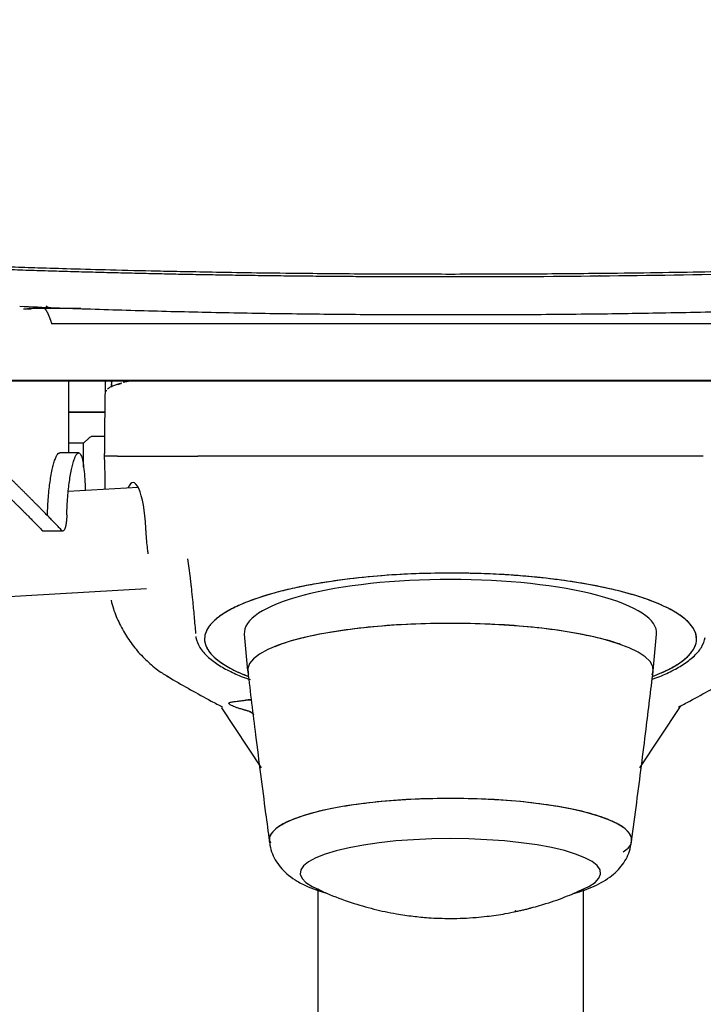
# Model space of a CAD drawing. Units: millimetres. Extents: x 0 to 4090, y 0 to 2860.
# Drawn here: x 1099 to 1207, y 1761 to 1916 of the extents above; entities that cross this region are included whole.
import ezdxf

# ---------------------------------------------------------------- set-up
doc = ezdxf.new("R2010")
doc.units = ezdxf.units.MM
doc.linetypes.add('SLD-Solido', pattern=[0])
doc.layers.add('OGGETTO', color=7, linetype='Continuous')
doc.layers.add('QUOTE', color=251, linetype='Continuous', lineweight=5)
doc.styles.add('ARIAL', font='Arial')
doc.dimstyles.new('Quotatura  scala 1_10', dxfattribs={"dimtxt": 30, "dimasz": 35, "dimexe": 0, "dimexo": 3, "dimgap": 7, "dimtad": 1, "dimlfac": 0.1, "dimrnd": 0.5, "dimzin": 12, "dimdsep": 46, "dimtxsty": 'ARIAL', "dimcen": 0.09, "dimclrd": 256, "dimclre": 251, "dimadec": 0, "dimazin": 3, "dimtfac": 1, "dimtofl": 0, "dimtmove": 0, "dimatfit": 3, "dimfxl": 1, "dimfrac": 2, "dimtolj": 1, "dimtzin": 12, "dimarcsym": 0})

# ---------------------------------------------------------------- blocks, each defined once
blk = doc.blocks.new('*D6')
at = {"layer": 'Defpoints', "color": 0}
for p in [(644.6, 2682.92), (1164.07, 2682.92), (872.38, 1611.08)]:
    blk.add_point(p, dxfattribs=at)
at = {"layer": 'QUOTE', "color": 251, "lineweight": -2}
for p, q in [((1161.07, 2682.92), (644.6, 2682.92)), ((869.38, 1611.08), (644.6, 1611.08))]:
    blk.add_line(p, q, dxfattribs=at)
at = {"layer": 'QUOTE', "lineweight": -2}
blk.add_line((644.6, 1646.08), (644.6, 2647.92), dxfattribs=at)
at = {"layer": 'QUOTE'}
for points in [[(650.43, 2647.92), (638.76, 2647.92), (644.6, 2682.92)], [(638.76, 1646.08), (650.43, 1646.08), (644.6, 1611.08)]]:
    blk.add_solid(points, dxfattribs=at)
at = {"layer": 'QUOTE', "color": 0, "char_height": 30, "attachment_point": 5, "rotation": 90, "style": 'ARIAL'}
for s, insert in [('\\A1;[42 1/4 in]', (670.99, 2147)), ('\\A1;107 cm', (622.28, 2147))]:
    blk.add_mtext(s, dxfattribs=dict(at, insert=insert))

msp = doc.modelspace()

# ---------------------------------------------------------------- linework, layer by layer
at = {"layer": 'OGGETTO', "color": 0, "linetype": 'SLD-Solido', "lineweight": -3}
for p, q in [((1099.584, 1870.556), (1100.793, 1870.603)), ((1099.871, 1870.567), (1100.472, 1870.704)), ((1102.959, 1870.613), (1100.793, 1870.613)), ((1103.158, 1870.611), (1102.948, 1870.611)), ((1108.608, 1870.613), (1102.949, 1870.613)), ((1230.06, 1868.237), (1104.066, 1868.225)), ((1104.066, 1868.225), (1230.06, 1868.237)), ((1243.566, 1859.246), (1090.566, 1859.246)), ((1243.566, 1859.167), (1090.566, 1859.167)), ((1106.756, 1847.805), (1106.756, 1859.167)), ((1112.482, 1858.968), (1112.352, 1851.496)), ((1113.488, 1859.168), (1113.488, 1858.843)), ((1113.507, 1858.59), (1113.502, 1858.655)), ((1113.509, 1858.281), (1113.508, 1858.455)), ((1113.51, 1859.167), (1113.51, 1859.022)), ((1116.484, 1859.167), (1115.341, 1858.909)), ((1106.756, 1854.303), (1112.401, 1854.303)), ((1106.756, 1854.225), (1112.399, 1854.225)), ((1109.873, 1850.132), (1109.066, 1849.325)), ((1112.357, 1850.425), (1110.58, 1850.425)), ((1109.066, 1849.325), (1106.756, 1849.325)), ((1109.066, 1845.545), (1109.066, 1849.325)), ((1108.299, 1847.805), (1105.269, 1847.805)), ((1114.406, 1847.275), (1127.117, 1847.275)), ((1117.706, 1842.325), (1106.647, 1841.695)), ((1102.549, 1835.468), (1105.795, 1835.468)), ((1105.636, 1835.551), (1105.795, 1835.488)), ((1134.473, 1819.184), (1134.994, 1813.383)), ((1199.106, 1813.383), (1199.627, 1819.184)), ((1126.805, 1818.788), (1126.841, 1818.38)), ((1199.025, 1813.331), (1199.052, 1813.393)), ((1122.27, 1812.554), (1122.813, 1812.189)), ((1134.715, 1808.733), (1135.561, 1808.81)), ((1130.868, 1807.529), (1137.149, 1798.048)), ((1196.988, 1798.048), (1203.285, 1807.55)), ((1203.086, 1807.657), (1203.134, 1807.677)), ((1203.159, 1807.688), (1203.101, 1807.633)), ((1203.256, 1807.569), (1203.579, 1807.907)), ((1197.145, 1798.16), (1197.24, 1798.285)), ((1146.066, 1778.948), (1146.066, 1675.288)), ((1188.066, 1675.296), (1188.066, 1778.897)), ((1177.226, 1775.307), (1177.592, 1775.392)), ((1179.721, 1775.885), (1179.738, 1775.903))]:
    msp.add_line(p, q, dxfattribs=at)
at = {"layer": 'OGGETTO', "linetype": 'SLD-Solido', "lineweight": -3}
msp.add_line((1049.508, 1822.417), (1119.024, 1826.374), dxfattribs=at)
at = {"layer": 'OGGETTO', "color": 0, "linetype": 'SLD-Solido', "lineweight": -3, "flags": 128}
for points in [[(1198.936, 1812.764), (1199.097, 1813.303), (1199.027, 1814.071), (1198.606, 1814.833), (1197.84, 1815.582), (1196.737, 1816.307), (1195.308, 1817.003), (1193.57, 1817.66), (1191.541, 1818.272), (1189.244, 1818.833), (1186.703, 1819.335), (1183.947, 1819.774), (1181.007, 1820.144), (1177.913, 1820.442), (1174.7, 1820.664), (1171.404, 1820.808), (1168.059, 1820.872), (1164.704, 1820.856), (1161.374, 1820.76), (1158.107, 1820.585), (1154.938, 1820.332), (1151.901, 1820.005), (1149.03, 1819.607), (1146.357, 1819.142), (1143.91, 1818.616), (1141.717, 1818.034), (1139.801, 1817.403), (1138.185, 1816.73), (1136.884, 1816.021), (1135.914, 1815.285), (1135.285, 1814.531), (1135.003, 1813.765), (1135.074, 1812.996), (1135.141, 1812.817)], [(1136.976, 1798.159), (1136.973, 1798.16), (1136.974, 1798.161), (1136.974, 1798.161), (1136.974, 1798.161), (1136.974, 1798.161), (1136.974, 1798.161), (1136.974, 1798.161), (1136.975, 1798.161), (1136.977, 1798.161), (1137.045, 1798.167), (1137.074, 1798.168)], [(1195.641, 1786.253), (1195.653, 1786.988), (1195.306, 1787.719), (1194.604, 1788.437), (1193.555, 1789.132), (1192.173, 1789.796), (1190.474, 1790.421), (1188.482, 1790.997), (1186.219, 1791.52), (1183.716, 1791.98), (1181.003, 1792.374), (1178.115, 1792.696), (1175.087, 1792.942), (1171.959, 1793.108), (1168.768, 1793.193), (1165.556, 1793.196), (1162.363, 1793.117), (1159.229, 1792.956), (1156.193, 1792.716), (1153.294, 1792.399), (1150.568, 1792.01), (1148.049, 1791.554), (1145.768, 1791.036), (1143.756, 1790.463), (1142.036, 1789.841), (1140.631, 1789.18), (1139.559, 1788.487), (1138.832, 1787.77), (1138.46, 1787.04), (1138.447, 1786.304), (1138.47, 1786.214)], [(1187.221, 1778.54), (1187.636, 1778.699), (1188.935, 1779.299), (1189.902, 1779.931), (1190.523, 1780.585), (1190.789, 1781.252), (1190.694, 1781.921), (1190.241, 1782.582), (1189.436, 1783.226), (1188.292, 1783.842), (1186.826, 1784.422), (1185.061, 1784.955), (1183.022, 1785.435), (1180.741, 1785.854), (1178.253, 1786.206), (1175.594, 1786.485), (1172.806, 1786.687), (1169.931, 1786.809), (1167.013, 1786.849), (1164.095, 1786.807), (1161.221, 1786.683), (1158.436, 1786.479), (1155.782, 1786.198), (1153.298, 1785.845), (1151.023, 1785.424), (1148.991, 1784.942), (1147.233, 1784.407), (1145.775, 1783.827), (1144.639, 1783.21), (1143.843, 1782.566), (1143.399, 1781.904), (1143.314, 1781.235), (1143.588, 1780.568), (1144.218, 1779.914), (1145.194, 1779.283), (1146.365, 1778.739)]]:
    msp.add_lwpolyline(points, dxfattribs=at)
at = {"layer": 'OGGETTO', "color": 0, "linetype": 'SLD-Solido', "lineweight": -3}
msp.add_arc((1112.981, 1858.825), 0.5, 151.3576, 179.00006, dxfattribs=at)
for centre, major_axis, ratio, start_param, end_param in [((1117.095, 1835.125), (-0.227, 8), 0.2306922, 4.8080704, 6.7539349), ((1167.05, 1819.381), (32.586, 0), 0.2589424, 1.5707961, 3.1648664), ((1167.05, 1819.381), (32.586, 0), 0.2589424, 6.2599116, 7.8539814), ((1138.566, 1807.795), (6.567, 0), 0.1763345, 2.0561662, 2.1973753)]:
    msp.add_ellipse(centre, major_axis=major_axis, ratio=ratio, start_param=start_param, end_param=end_param, dxfattribs=at)
for points, knots in [([(1096.848, 1876.816), (1097.434, 1876.796), (1098.607, 1876.756), (1100.368, 1876.698), (1102.13, 1876.642), (1103.895, 1876.588), (1105.66, 1876.535), (1107.428, 1876.483), (1109.197, 1876.434), (1110.967, 1876.386), (1112.739, 1876.339), (1114.512, 1876.295), (1116.286, 1876.251), (1118.061, 1876.21), (1119.246, 1876.183), (1119.839, 1876.17)], [0, 0, 0, 0, 0.0769791, 0.1539487, 0.2309088, 0.3078595, 0.3848008, 0.4617328, 0.5386555, 0.615569, 0.6924733, 0.7693685, 0.8462547, 0.9231318, 1, 1, 1, 1]), ([(1097.752, 1877.217), (1099.117, 1877.171), (1102.205, 1877.067), (1107.39, 1876.91), (1113.663, 1876.736), (1118.221, 1876.631), (1120.68, 1876.575)], [0, 0, 0, 0, 0.1798013, 0.4064392, 0.6798607, 1, 1, 1, 1]), ([(1120.68, 1876.575), (1122.062, 1876.545), (1125.186, 1876.479), (1130.425, 1876.383), (1136.755, 1876.282), (1141.346, 1876.23), (1143.823, 1876.201)], [0, 0, 0, 0, 0.1798012, 0.4064374, 0.6798573, 1, 1, 1, 1]), ([(1190.308, 1876.201), (1193.1, 1876.234), (1198.47, 1876.296), (1206.186, 1876.423), (1211.1, 1876.526), (1213.451, 1876.575)], [0, 0, 0, 0, 0.3609327, 0.6942817, 1, 1, 1, 1]), ([(1120.066, 1876.165), (1120.662, 1876.152), (1121.855, 1876.126), (1123.646, 1876.089), (1125.438, 1876.054), (1127.231, 1876.02), (1129.025, 1875.988), (1130.82, 1875.957), (1132.615, 1875.928), (1134.411, 1875.901), (1136.208, 1875.875), (1138.006, 1875.85), (1139.804, 1875.828), (1141.603, 1875.806), (1142.802, 1875.793), (1143.402, 1875.787)], [0, 0, 0, 0, 0.076975, 0.1539411, 0.2308985, 0.307847, 0.3847869, 0.4617181, 0.5386408, 0.6155549, 0.6924606, 0.7693579, 0.8462468, 0.9231275, 1, 1, 1, 1]), ([(1143.511, 1875.785), (1144.114, 1875.779), (1145.321, 1875.767), (1147.132, 1875.75), (1148.943, 1875.735), (1150.755, 1875.721), (1152.567, 1875.708), (1154.379, 1875.697), (1156.191, 1875.688), (1158.004, 1875.68), (1159.816, 1875.674), (1161.629, 1875.669), (1163.441, 1875.665), (1165.253, 1875.663), (1166.462, 1875.662), (1167.066, 1875.662)], [0, 0, 0, 0, 0.0769703, 0.1539325, 0.2308867, 0.3078328, 0.3847711, 0.4617014, 0.538624, 0.6155389, 0.6924461, 0.7693458, 0.8462379, 0.9231226, 1, 1, 1, 1]), ([(1143.823, 1876.201), (1147.695, 1876.166), (1155.436, 1876.095), (1163.19, 1876.085), (1167.066, 1876.08)], [0, 0, 0, 0, 0.50018254, 1, 1, 1, 1]), ([(1167.066, 1876.08), (1170.941, 1876.085), (1178.695, 1876.095), (1186.437, 1876.166), (1190.309, 1876.201)], [0, 0, 0, 0, 0.49981746, 1, 1, 1, 1]), ([(1098.968, 1870.979), (1102.7, 1870.83), (1110.164, 1870.531), (1117.69, 1870.321), (1121.454, 1870.216)], [0, 0, 0, 0, 0.4998991, 1, 1, 1, 1]), ([(1101.006, 1870.611), (1100.822, 1870.609), (1100.627, 1870.606), (1100.45, 1870.701), (1100.441, 1870.706)], [0, 0, 0, 0, 0.9449278, 1, 1, 1, 1]), ([(1103.055, 1870.488), (1103.038, 1870.508), (1103.008, 1870.545), (1102.973, 1870.588), (1102.952, 1870.613), (1102.948, 1870.614), (1102.948, 1870.611)], [0.79495003, 0.79495003, 0.79495003, 0.79495003, 0.8462125, 0.897475, 0.9487375, 1, 1, 1, 1]), ([(1103.055, 1870.488), (1103.044, 1870.502), (1103.021, 1870.529), (1102.994, 1870.561), (1102.973, 1870.587), (1102.958, 1870.605), (1102.949, 1870.614), (1102.948, 1870.612), (1102.948, 1870.611)], [0, 0, 0, 0, 0.1554308, 0.3151251, 0.4792667, 0.6480246, 0.8215547, 1, 1, 1, 1]), ([(1104.066, 1868.225), (1104.019, 1868.363), (1103.925, 1868.631), (1103.74, 1869.129), (1103.514, 1869.677), (1103.267, 1870.186), (1103.121, 1870.411), (1103.055, 1870.488)], [0, 0, 0, 0, 0.09936875, 0.1987375, 0.397475, 0.5962125, 0.79495003, 0.79495003, 0.79495003, 0.79495003]), ([(1104.066, 1868.225), (1104.044, 1868.29), (1104, 1868.415), (1103.937, 1868.593), (1103.877, 1868.759), (1103.82, 1868.912), (1103.766, 1869.054), (1103.715, 1869.184), (1103.667, 1869.303), (1103.622, 1869.412), (1103.58, 1869.511), (1103.541, 1869.601), (1103.48, 1869.74), (1103.398, 1869.916), (1103.3, 1870.11), (1103.21, 1870.269), (1103.128, 1870.397), (1103.079, 1870.458), (1103.055, 1870.488)], [0, 0, 0, 0, 0.0576049, 0.1129009, 0.1658884, 0.2165673, 0.2649378, 0.3110002, 0.3547547, 0.3962016, 0.4353411, 0.4721738, 0.5067001, 0.6122658, 0.7143615, 0.8130034, 0.9082096, 1, 1, 1, 1]), ([(1103.829, 1870.611), (1103.755, 1870.644), (1103.563, 1870.729), (1103.314, 1870.862), (1103.182, 1870.992), (1103.166, 1871.007)], [0, 0, 0, 0, 0.3544545, 0.9224598, 1, 1, 1, 1]), ([(1121.454, 1870.216), (1125.233, 1870.124), (1132.791, 1869.941), (1140.388, 1869.837), (1144.187, 1869.785)], [0, 0, 0, 0, 0.499901, 1, 1, 1, 1]), ([(1144.187, 1869.785), (1147.996, 1869.746), (1155.616, 1869.667), (1163.249, 1869.662), (1167.066, 1869.659)], [0, 0, 0, 0, 0.499897, 1, 1, 1, 1]), ([(1166.928, 1869.659), (1170.424, 1869.661), (1178.15, 1869.665), (1185.86, 1869.744), (1190.081, 1869.787)], [0, 0, 0, 0, 0.45254132, 1, 1, 1, 1]), ([(1189.944, 1869.785), (1193.405, 1869.832), (1201.053, 1869.936), (1208.652, 1870.119), (1212.812, 1870.219)], [0, 0, 0, 0, 0.45255469, 1, 1, 1, 1]), ([(1112.618, 1859.167), (1112.6, 1859.147), (1112.559, 1859.102), (1112.516, 1859.019), (1112.487, 1858.927), (1112.482, 1858.864), (1112.48, 1858.834)], [0, 0, 0, 0, 0.2205889, 0.4921292, 0.7532115, 1, 1, 1, 1]), ([(1115.11, 1858.824), (1114.569, 1858.674), (1113.488, 1858.375), (1113.053, 1858.05), (1112.836, 1857.887)], [0, 0, 0, 0, 0.49962794, 1, 1, 1, 1]), ([(1113.509, 1858.172), (1113.51, 1858.186), (1113.511, 1858.216), (1113.51, 1858.292), (1113.507, 1858.387), (1113.501, 1858.528), (1113.494, 1858.647), (1113.489, 1858.725)], [0, 0, 0, 0, 0.155377, 0.3316528, 0.5078996, 0.6803527, 1, 1, 1, 1]), ([(1113.505, 1858.655), (1113.508, 1858.661), (1113.51, 1858.697), (1113.51, 1858.829), (1113.508, 1858.924), (1113.505, 1859.021)], [0, 0, 0, 0, 0.5, 0.5, 1, 1, 1, 1]), ([(1114.3, 1858.571), (1114.319, 1858.582), (1114.443, 1858.651), (1114.738, 1858.718), (1114.986, 1858.775)], [0, 0, 0, 0, 0.1611114, 1, 1, 1, 1]), ([(1112.525, 1857.401), (1112.526, 1857.406), (1112.545, 1857.503), (1112.611, 1857.59), (1112.674, 1857.672)], [0, 0, 0, 0, 0.0538672, 1, 1, 1, 1]), ([(1112.564, 1857.479), (1112.587, 1857.544), (1112.616, 1857.628), (1112.684, 1857.7), (1112.699, 1857.716)], [0, 0, 0, 0, 0.7776005, 1, 1, 1, 1]), ([(1084.927, 1852.688), (1085.104, 1852.522), (1085.458, 1852.189), (1085.98, 1851.696), (1086.497, 1851.208), (1087.007, 1850.726), (1087.511, 1850.249), (1088.008, 1849.777), (1088.499, 1849.311), (1088.983, 1848.851), (1089.46, 1848.396), (1089.932, 1847.946), (1090.396, 1847.502), (1090.854, 1847.064), (1091.306, 1846.631), (1091.751, 1846.204), (1092.189, 1845.783), (1092.622, 1845.367), (1093.047, 1844.957), (1093.466, 1844.552), (1093.879, 1844.153), (1094.285, 1843.76), (1094.684, 1843.372), (1095.077, 1842.99), (1095.464, 1842.614), (1095.844, 1842.243), (1096.217, 1841.878), (1096.584, 1841.519), (1096.945, 1841.166), (1097.299, 1840.818), (1097.646, 1840.476), (1097.987, 1840.14), (1098.322, 1839.809), (1098.65, 1839.485), (1098.971, 1839.166), (1099.286, 1838.853), (1099.595, 1838.545), (1099.897, 1838.244), (1100.192, 1837.948), (1100.481, 1837.658), (1100.763, 1837.374), (1101.039, 1837.096), (1101.309, 1836.824), (1101.572, 1836.557), (1101.828, 1836.297), (1102.078, 1836.042), (1102.322, 1835.793), (1102.479, 1835.632), (1102.557, 1835.551)], [0, 0, 0, 0, 0.0229184, 0.0457754, 0.0685717, 0.0913078, 0.1139842, 0.1366016, 0.1591605, 0.1816616, 0.2041053, 0.2264923, 0.2488232, 0.2710985, 0.293319, 0.3154851, 0.3375975, 0.3596569, 0.3816638, 0.4036189, 0.4255228, 0.4473761, 0.4691795, 0.4909336, 0.5126391, 0.5342966, 0.5559068, 0.5774703, 0.5989879, 0.6204601, 0.6418877, 0.6632713, 0.6846117, 0.7059094, 0.7271653, 0.7483799, 0.769554, 0.7906884, 0.8117836, 0.8328404, 0.8538596, 0.8748418, 0.8957878, 0.9166983, 0.9375741, 0.9584158, 0.9792242, 1, 1, 1, 1]), ([(1105.636, 1835.551), (1105.559, 1835.631), (1105.406, 1835.792), (1105.167, 1836.041), (1104.923, 1836.295), (1104.672, 1836.555), (1104.415, 1836.82), (1104.152, 1837.092), (1103.882, 1837.37), (1103.605, 1837.653), (1103.323, 1837.942), (1103.034, 1838.237), (1102.739, 1838.538), (1102.437, 1838.845), (1102.129, 1839.157), (1101.814, 1839.476), (1101.493, 1839.8), (1101.166, 1840.13), (1100.833, 1840.465), (1100.493, 1840.807), (1100.146, 1841.154), (1099.794, 1841.507), (1099.434, 1841.866), (1099.069, 1842.231), (1098.697, 1842.601), (1098.319, 1842.978), (1097.934, 1843.359), (1097.544, 1843.747), (1097.146, 1844.14), (1096.743, 1844.539), (1096.332, 1844.944), (1095.916, 1845.355), (1095.493, 1845.771), (1095.064, 1846.193), (1094.629, 1846.62), (1094.187, 1847.053), (1093.738, 1847.492), (1093.284, 1847.937), (1092.823, 1848.387), (1092.355, 1848.842), (1091.882, 1849.304), (1091.401, 1849.771), (1090.915, 1850.243), (1090.422, 1850.721), (1089.923, 1851.205), (1089.417, 1851.694), (1088.905, 1852.189), (1088.56, 1852.522), (1088.386, 1852.689)], [0, 0, 0, 0, 0.0207518, 0.0415378, 0.0623584, 0.0832146, 0.104107, 0.1250363, 0.1460031, 0.1670083, 0.1880524, 0.2091361, 0.2302602, 0.2514253, 0.2726321, 0.2938812, 0.3151734, 0.3365092, 0.3578894, 0.3793145, 0.4007853, 0.4223023, 0.4438663, 0.4654778, 0.4871376, 0.5088461, 0.5306041, 0.5524121, 0.5742708, 0.5961807, 0.6181426, 0.640157, 0.6622244, 0.6843455, 0.7065209, 0.7287512, 0.7510369, 0.7733786, 0.7957769, 0.8182323, 0.8407455, 0.8633169, 0.8859472, 0.9086368, 0.9313864, 0.9541964, 0.9770674, 1, 1, 1, 1]), ([(1110.746, 1850.411), (1110.643, 1850.419), (1110.433, 1850.436), (1110.15, 1850.341), (1109.921, 1850.194), (1109.816, 1850.067), (1109.765, 1850.005)], [0, 0, 0, 0, 0.2751244, 0.5611933, 0.7848755, 1, 1, 1, 1]), ([(1112.355, 1851.496), (1112.353, 1851.379), (1112.347, 1851.079), (1112.359, 1850.238), (1112.375, 1849.094), (1112.38, 1848.181), (1112.382, 1847.73)], [0, 0, 0, 0, 0.1780806, 0.456686, 0.7312786, 1, 1, 1, 1]), ([(1103.354, 1838.02), (1103.369, 1838.486), (1103.401, 1839.432), (1103.496, 1840.815), (1103.619, 1842.104), (1103.773, 1843.303), (1103.953, 1844.419), (1104.156, 1845.413), (1104.382, 1846.279), (1104.611, 1846.966), (1104.89, 1847.538), (1105.115, 1847.839), (1105.245, 1847.778), (1105.269, 1847.767)], [0, 0, 0, 0, 0.086327, 0.1754092, 0.2672958, 0.3495168, 0.4396061, 0.5375794, 0.6244991, 0.7244824, 0.8194064, 0.9657933, 1, 1, 1, 1]), ([(1106.417, 1838.02), (1106.433, 1838.49), (1106.465, 1839.446), (1106.559, 1840.834), (1106.681, 1842.128), (1106.833, 1843.333), (1107.008, 1844.432), (1107.172, 1845.25), (1107.313, 1845.837), (1107.424, 1846.253), (1107.557, 1846.682), (1107.723, 1847.129), (1107.918, 1847.518), (1108.131, 1847.769), (1108.332, 1847.836), (1108.556, 1847.687), (1108.781, 1847.199), (1108.994, 1846.242), (1109.159, 1844.911), (1109.276, 1843.428), (1109.323, 1842.32), (1109.343, 1841.849)], [0, 0, 0, 0, 0.0498679, 0.1014956, 0.15361, 0.2012926, 0.2535841, 0.3063493, 0.3309785, 0.3589389, 0.3883868, 0.4266961, 0.4776668, 0.5277969, 0.5806772, 0.6330024, 0.7113687, 0.7882424, 0.8672008, 0.9436193, 1, 1, 1, 1]), ([(1112.382, 1847.275), (1112.382, 1847.352), (1112.382, 1847.505), (1112.382, 1847.655), (1112.382, 1847.73)], [0, 0, 0, 0, 0.4999915, 1, 1, 1, 1]), ([(1112.485, 1842.028), (1112.485, 1842.564), (1112.484, 1843.746), (1112.446, 1845.626), (1112.4, 1846.808), (1112.382, 1847.275)], [0, 0, 0, 0, 0.33402887, 0.73689243, 1, 1, 1, 1]), ([(1207.014, 1847.275), (1206.104, 1847.275), (1202.846, 1847.275), (1193.984, 1847.275), (1181.39, 1847.275), (1167.066, 1847.275), (1152.741, 1847.275), (1140.147, 1847.275), (1131.286, 1847.275), (1128.027, 1847.275), (1127.117, 1847.275)], [0.0000003, 0.0000003, 0.0000003, 0.0000003, 0.2956588, 0.6450737, 0.9944886, 1.3439035, 1.6933184, 2.0427334, 2.3921483, 2.6878068, 2.6878068, 2.6878068, 2.6878068]), ([(1106.417, 1838.02), (1106.415, 1837.965), (1106.412, 1837.855), (1106.405, 1837.691), (1106.396, 1837.528), (1106.384, 1837.366), (1106.371, 1837.207), (1106.356, 1837.051), (1106.338, 1836.898), (1106.319, 1836.749), (1106.298, 1836.605), (1106.274, 1836.467), (1106.249, 1836.335), (1106.221, 1836.209), (1106.192, 1836.091), (1106.138, 1835.905), (1106.048, 1835.676), (1105.955, 1835.545), (1105.879, 1835.489), (1105.852, 1835.479), (1105.833, 1835.473)], [0, 0, 0, 0, 0.0404152, 0.0812152, 0.1224055, 0.1639914, 0.205978, 0.2483704, 0.2911735, 0.334392, 0.3780304, 0.4220933, 0.466585, 0.5115097, 0.5568715, 0.6026744, 0.7451362, 0.9086244, 0.9383873, 1, 1, 1, 1]), ([(1102.557, 1835.551), (1102.571, 1835.538), (1102.598, 1835.512), (1102.636, 1835.488), (1102.671, 1835.474), (1102.703, 1835.467), (1102.732, 1835.467), (1102.75, 1835.471), (1102.758, 1835.473)], [0, 0, 0, 0, 0.2070634, 0.3979693, 0.5727168, 0.731305, 0.873733, 1, 1, 1, 1]), ([(1119.269, 1831.877), (1119.241, 1832.123), (1119.125, 1833.153), (1118.983, 1834.614), (1118.922, 1835.725), (1118.91, 1835.942)], [0, 0, 0, 0, 0.2018005, 0.8445637, 1, 1, 1, 1]), ([(1125.469, 1831.087), (1125.549, 1830.591), (1125.707, 1829.609), (1125.878, 1828.254), (1126.002, 1827.206), (1126.129, 1826.061), (1126.311, 1824.309), (1126.537, 1821.948), (1126.688, 1820.163), (1126.764, 1819.266)], [0, 0, 0, 0, 0.1434989, 0.2842113, 0.3715328, 0.4393166, 0.5815928, 0.7896294, 1, 1, 1, 1]), ([(1167.066, 1828.812), (1165.409, 1828.796), (1162.104, 1828.764), (1157.217, 1828.501), (1153.465, 1828.169), (1150.773, 1827.859), (1149.066, 1827.636), (1147.41, 1827.391), (1145.804, 1827.126), (1144.25, 1826.839), (1142.746, 1826.531), (1141.293, 1826.202), (1139.822, 1825.835), (1138.355, 1825.429), (1136.915, 1824.984), (1135.579, 1824.52), (1134.347, 1824.038), (1133.219, 1823.537), (1132.194, 1823.017), (1131.376, 1822.539), (1130.728, 1822.109), (1130.224, 1821.734), (1129.775, 1821.355), (1129.382, 1820.971), (1129.043, 1820.584), (1128.76, 1820.192), (1128.403, 1819.573), (1128.135, 1818.724), (1128.202, 1817.828), (1128.466, 1817.118), (1128.768, 1816.588), (1129.176, 1816.06), (1129.73, 1815.489), (1130.462, 1814.883), (1131.404, 1814.247), (1132.506, 1813.631), (1133.722, 1813.042), (1134.656, 1812.674), (1135.109, 1812.494)], [0, 0, 0, 0, 0.0575395, 0.1147823, 0.172737, 0.1950002, 0.2171365, 0.2392011, 0.2612496, 0.2833381, 0.305522, 0.3278563, 0.3503946, 0.3765141, 0.402461, 0.4283165, 0.4541626, 0.4800812, 0.5061538, 0.5324603, 0.5502855, 0.5680585, 0.585804, 0.6035466, 0.6213111, 0.6391223, 0.6570046, 0.7053872, 0.7532608, 0.7771676, 0.8011314, 0.8252134, 0.8494739, 0.8800776, 0.9104885, 0.9408332, 0.9712395, 1, 1, 1, 1]), ([(1167.066, 1828.812), (1164.98, 1828.787), (1160.811, 1828.736), (1154.687, 1828.314), (1148.852, 1827.655), (1144.132, 1826.85), (1140.871, 1826.111), (1138.86, 1825.574), (1137.406, 1825.14), (1136.135, 1824.718), (1134.929, 1824.272), (1133.793, 1823.799), (1132.735, 1823.3), (1131.729, 1822.757), (1130.742, 1822.135), (1129.835, 1821.433), (1129.173, 1820.76), (1128.711, 1820.132), (1128.371, 1819.486), (1128.167, 1818.741), (1128.184, 1817.931), (1128.439, 1817.126), (1128.935, 1816.326), (1129.693, 1815.503), (1130.735, 1814.667), (1132.108, 1813.833), (1133.546, 1813.108), (1134.653, 1812.684), (1135.108, 1812.51)], [0, 0, 0, 0, 0.0724395, 0.1448253, 0.218964, 0.2931256, 0.3403333, 0.3695176, 0.393554, 0.417488, 0.4413842, 0.4667592, 0.4922417, 0.5179077, 0.5476729, 0.5825144, 0.617326, 0.6408502, 0.6684584, 0.7049251, 0.7410972, 0.777185, 0.8134001, 0.8499522, 0.8907366, 0.9312527, 0.9718026, 1, 1, 1, 1]), ([(1198.991, 1812.49), (1199.984, 1812.901), (1202.081, 1813.77), (1204.234, 1815.232), (1205.645, 1816.802), (1206.089, 1818.41), (1205.637, 1820.018), (1204.237, 1821.591), (1201.953, 1823.09), (1198.819, 1824.485), (1194.878, 1825.734), (1190.259, 1826.813), (1185.008, 1827.687), (1179.306, 1828.326), (1173.266, 1828.738), (1169.135, 1828.787), (1167.066, 1828.812)], [0, 0, 0, 0, 0.0649756, 0.1373572, 0.2089146, 0.2809765, 0.3530865, 0.4246409, 0.4970615, 0.5687329, 0.6405051, 0.7128404, 0.7842843, 0.8565581, 0.9281377, 1, 1, 1, 1]), ([(1198.993, 1812.506), (1199.64, 1812.757), (1201.252, 1813.38), (1203.154, 1814.477), (1204.773, 1815.751), (1205.732, 1817.07), (1206.045, 1818.41), (1205.729, 1819.751), (1204.762, 1821.069), (1203.156, 1822.346), (1200.96, 1823.563), (1198.176, 1824.695), (1194.844, 1825.725), (1191.038, 1826.637), (1186.794, 1827.409), (1182.57, 1827.973), (1178.531, 1828.368), (1174.776, 1828.624), (1170.946, 1828.783), (1168.363, 1828.802), (1167.066, 1828.812)], [0, 0, 0, 0, 0.0404469, 0.100711, 0.1607437, 0.2203648, 0.2805266, 0.3407319, 0.4003612, 0.4603666, 0.520721, 0.5803462, 0.6402421, 0.7006665, 0.7602564, 0.8200941, 0.8654338, 0.9102112, 0.9549058, 1, 1, 1, 1]), ([(1113.422, 1824.529), (1113.531, 1824.081), (1113.844, 1822.794), (1114.712, 1820.781), (1115.974, 1818.539), (1117.513, 1816.496), (1119.286, 1814.688), (1121.058, 1813.24), (1122.301, 1812.52), (1122.819, 1812.219)], [0, 0, 0, 0, 0.0867051, 0.2494036, 0.4107572, 0.570812, 0.7296143, 0.8872053, 1, 1, 1, 1]), ([(1167.05, 1820.876), (1164.951, 1820.849), (1160.754, 1820.794), (1154.704, 1820.357), (1149.11, 1819.68), (1144.276, 1818.753), (1140.941, 1817.89), (1139.645, 1817.302), (1139.296, 1817.143)], [0, 0, 0, 0, 0.1862276, 0.3724551, 0.5586829, 0.7449109, 0.9311389, 1, 1, 1, 1]), ([(1194.812, 1817.141), (1194.46, 1817.3), (1193.162, 1817.889), (1189.824, 1818.753), (1184.99, 1819.68), (1179.396, 1820.357), (1173.346, 1820.794), (1169.149, 1820.849), (1167.05, 1820.876)], [0, 0, 0, 0, 0.0692664, 0.2554133, 0.4415603, 0.627707, 0.8138535, 1, 1, 1, 1]), ([(1126.815, 1818.656), (1126.963, 1818.123), (1127.259, 1817.06), (1128.223, 1816.06), (1128.703, 1815.561)], [0, 0, 0, 0, 0.5007549, 1, 1, 1, 1]), ([(1205.43, 1815.563), (1205.911, 1816.062), (1206.873, 1817.061), (1207.168, 1818.124), (1207.316, 1818.656)], [0, 0, 0, 0, 0.49924766, 1, 1, 1, 1]), ([(1128.638, 1815.621), (1129.152, 1815.195), (1130.144, 1814.373), (1132.234, 1813.262), (1133.948, 1812.465), (1135.143, 1812.08), (1135.425, 1811.989)], [0, 0, 0, 0, 0.3271209, 0.6314005, 0.9129359, 1, 1, 1, 1]), ([(1198.939, 1812.065), (1199.129, 1812.126), (1200.234, 1812.483), (1201.873, 1813.252), (1203.982, 1814.368), (1204.979, 1815.195), (1205.495, 1815.623)], [0, 0, 0, 0, 0.0600094, 0.3498533, 0.6631642, 1, 1, 1, 1]), ([(1135.057, 1813.696), (1135.024, 1813.642), (1134.948, 1813.52), (1135.03, 1813.399), (1135.075, 1813.331)], [0, 0, 0, 0, 0.4447558, 1, 1, 1, 1]), ([(1135.008, 1813.322), (1135.419, 1809.946), (1136.33, 1802.452), (1137.474, 1793.493), (1138.231, 1787.913), (1138.43, 1786.445)], [0, 0, 0, 0, 0.3765631, 0.8359129, 1, 1, 1, 1]), ([(1195.67, 1786.44), (1195.945, 1788.479), (1196.738, 1794.375), (1197.88, 1803.335), (1198.721, 1810.26), (1199.093, 1813.321)], [0, 0, 0, 0, 0.2277523, 0.6585643, 1, 1, 1, 1]), ([(1122.812, 1812.188), (1124.914, 1810.989), (1127.58, 1809.468), (1130.44, 1807.964), (1131.046, 1807.645)], [0, 0, 0, 0, 0.7882933, 1, 1, 1, 1]), ([(1203.091, 1807.648), (1203.695, 1807.966), (1206.554, 1809.469), (1209.219, 1810.989), (1211.321, 1812.188)], [0, 0, 0, 0, 0.2112544, 1, 1, 1, 1]), ([(1134.796, 1807.102), (1134.744, 1807.115), (1134.641, 1807.14), (1134.489, 1807.179), (1134.34, 1807.219), (1134.147, 1807.273), (1133.916, 1807.341), (1133.567, 1807.45), (1133.173, 1807.585), (1132.641, 1807.794), (1132.172, 1808.026), (1131.961, 1808.238), (1132.121, 1808.385), (1132.561, 1808.473), (1133.081, 1808.54), (1133.472, 1808.585), (1133.823, 1808.625), (1134.104, 1808.658), (1134.4, 1808.693), (1134.61, 1808.72), (1134.715, 1808.733)], [0, 0, 0, 0, 0.0154312, 0.0310171, 0.0467499, 0.0626662, 0.093746, 0.1249356, 0.1875736, 0.2501816, 0.3749064, 0.49944, 0.6244571, 0.7493436, 0.8112766, 0.8740891, 0.9054996, 0.9370428, 0.9686301, 1, 1, 1, 1]), ([(1134.796, 1807.102), (1134.373, 1807.205), (1133.994, 1807.314), (1133.321, 1807.531), (1133.025, 1807.64), (1132.547, 1807.84), (1132.36, 1807.933), (1132.1, 1808.097), (1132.031, 1808.167), (1132.019, 1808.257), (1132.03, 1808.284), (1132.083, 1808.334), (1132.125, 1808.357), (1132.24, 1808.399), (1132.312, 1808.418), (1132.486, 1808.455), (1132.589, 1808.472), (1132.939, 1808.524), (1133.225, 1808.557), (1133.731, 1808.615), (1133.914, 1808.636), (1134.299, 1808.681), (1134.502, 1808.706), (1134.715, 1808.733)], [0, 0, 0, 0, 0.125, 0.125, 0.25, 0.25, 0.375, 0.375, 0.5, 0.5, 0.5625, 0.5625, 0.625, 0.625, 0.6875, 0.6875, 0.75, 0.75, 0.875, 0.875, 0.9375, 0.9375, 1, 1, 1, 1]), ([(1135.99, 1806.412), (1135.917, 1806.485), (1135.705, 1806.696), (1135.293, 1806.943), (1134.962, 1807.049), (1134.796, 1807.102)], [0, 0, 0, 0, 0.2089117, 0.6024014, 1, 1, 1, 1]), ([(1135.99, 1806.412), (1135.971, 1806.436), (1135.752, 1806.714), (1135.307, 1806.942), (1134.918, 1807.064), (1134.796, 1807.102)], [0, 0, 0, 0, 0.0620293, 0.703303, 1, 1, 1, 1]), ([(1197.124, 1798.157), (1197.138, 1798.158), (1197.191, 1798.161), (1197.088, 1798.164), (1197.012, 1798.167)], [0, 0, 0, 0, 0.2639229, 1, 1, 1, 1]), ([(1167.05, 1793.205), (1165.176, 1793.181), (1161.426, 1793.132), (1156.019, 1792.742), (1151.035, 1792.136), (1146.666, 1791.314), (1143.085, 1790.314), (1140.405, 1789.172), (1138.825, 1787.935), (1138.218, 1786.928), (1138.518, 1786.358), (1138.593, 1786.215)], [0, 0, 0, 0, 0.11994845, 0.23989673, 0.35984486, 0.47979293, 0.599741, 0.71968916, 0.83963751, 0.95958604, 1, 1, 1, 1]), ([(1194.354, 1784.772), (1194.641, 1784.969), (1195.522, 1785.573), (1195.842, 1786.648), (1195.333, 1787.933), (1193.68, 1789.172), (1191.019, 1790.314), (1187.434, 1791.314), (1183.065, 1792.136), (1178.082, 1792.742), (1172.674, 1793.132), (1168.925, 1793.181), (1167.05, 1793.205)], [0, 0, 0, 0, 0.0509536, 0.1564034, 0.2618532, 0.3673029, 0.4727524, 0.5782018, 0.6836512, 0.7891007, 0.8945503, 1, 1, 1, 1]), ([(1138.399, 1786.703), (1138.43, 1786.401), (1138.509, 1785.623), (1138.879, 1784.413), (1139.534, 1783.147), (1140.417, 1782.007), (1141.529, 1780.978), (1142.912, 1780.039), (1144.494, 1779.252), (1146.088, 1778.629), (1147.169, 1778.31), (1147.634, 1778.173)], [0, 0, 0, 0, 0.0584643, 0.1509081, 0.2459991, 0.346737, 0.4588427, 0.592406, 0.7517626, 0.8931333, 1, 1, 1, 1]), ([(1186.294, 1778.116), (1186.815, 1778.271), (1187.898, 1778.592), (1189.405, 1779.172), (1190.861, 1779.866), (1192.182, 1780.688), (1193.327, 1781.644), (1194.264, 1782.711), (1194.982, 1783.895), (1195.496, 1785.165), (1195.612, 1786.069), (1195.667, 1786.505)], [0, 0, 0, 0, 0.1200445, 0.2490818, 0.3823664, 0.5143606, 0.6295435, 0.7306111, 0.8245312, 0.9153522, 1, 1, 1, 1]), ([(1145.841, 1778.975), (1146.382, 1778.724), (1148.185, 1777.887), (1151.217, 1776.764), (1154.91, 1775.69), (1158.188, 1774.999), (1161.07, 1774.578), (1163.92, 1774.31), (1167.238, 1774.195), (1170.328, 1774.318), (1173.217, 1774.607), (1175.364, 1774.901), (1176.915, 1775.242), (1177.511, 1775.373)], [0, 0, 0, 0, 0.0551118, 0.1837353, 0.2985014, 0.4104921, 0.4931374, 0.5676466, 0.675079, 0.7998764, 0.8532182, 0.9435793, 1, 1, 1, 1]), ([(1179.456, 1775.824), (1180.357, 1776.064), (1182.43, 1776.615), (1185.402, 1777.679), (1187.42, 1778.599), (1188.335, 1779.016)], [0, 0, 0, 0, 0.2959053, 0.680865, 1, 1, 1, 1]), ([(1177.226, 1775.306), (1177.435, 1775.35), (1177.853, 1775.438), (1178.478, 1775.579), (1179.101, 1775.727), (1179.515, 1775.832), (1179.722, 1775.885)], [0, 0, 0, 0, 0.2499986, 0.5000011, 0.750003, 1, 1, 1, 1]), ([(1177.361, 1775.452), (1177.35, 1775.436), (1177.327, 1775.404), (1177.293, 1775.365), (1177.259, 1775.332), (1177.237, 1775.315), (1177.226, 1775.306)], [0, 0, 0, 0, 0.250009, 0.5000183, 0.7500214, 1, 1, 1, 1])]:
    msp.add_open_spline(points, degree=3, knots=knots, dxfattribs=at)
for points in [[(1119.838, 1876.168), (1119.914, 1876.166), (1119.99, 1876.165), (1120.066, 1876.163)], [(1143.402, 1875.786), (1143.438, 1875.785), (1143.475, 1875.785), (1143.511, 1875.784)], [(1167.066, 1875.662), (1174.924, 1875.662), (1182.781, 1875.702), (1190.621, 1875.784)], [(1190.729, 1875.786), (1190.693, 1875.785), (1190.657, 1875.785), (1190.621, 1875.784)], [(1190.729, 1875.786), (1198.533, 1875.868), (1206.317, 1875.993), (1214.066, 1876.163)], [(1113.508, 1858.455), (1113.508, 1858.531), (1113.508, 1858.576), (1113.507, 1858.59)], [(1114.406, 1847.275), (1113.314, 1847.275), (1112.638, 1847.275), (1112.382, 1847.275)], [(1177.361, 1775.451), (1177.316, 1775.385), (1177.271, 1775.337), (1177.226, 1775.307)]]:
    msp.add_open_spline(points, degree=3, dxfattribs=at)

# ---------------------------------------------------------------- dimensions: what is measured, and where the dimension line sits
at = {"layer": 'QUOTE'}
dim = msp.add_linear_dim(base=(644.598, 2682.918), p1=(872.384, 1611.078), p2=(1164.066, 2682.918), angle=90, dimstyle='Quotatura  scala 1_10', override={"dimpost": ' cm\\X'}, dxfattribs=at)
dim.commit()
dim.dimension.update_dxf_attribs({"geometry": '*D6', "text_midpoint": (622.283, 2146.998)})

doc.saveas('drawing.dxf')
